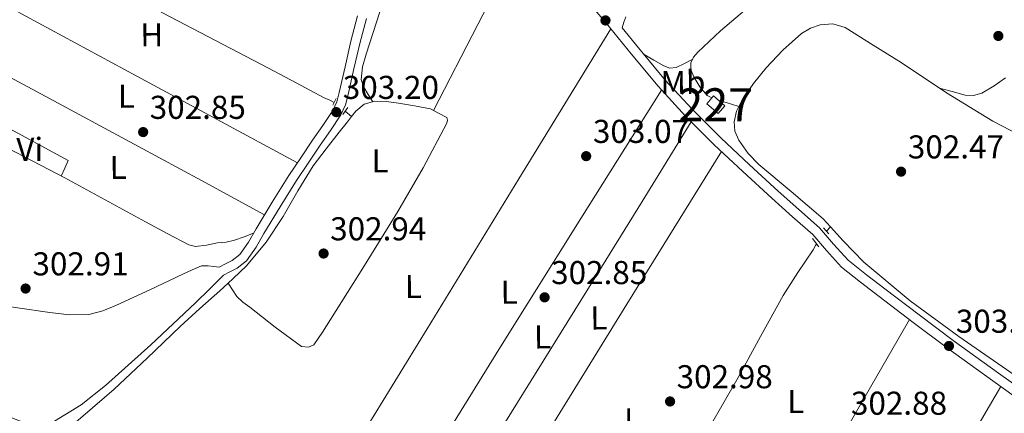
# Model space of a CAD drawing. Extents: x 580721 to 587665, y 687467 to 692178.
# Drawn here: x 581165 to 581464, y 689917 to 690036 of the extents above; entities that cross this region are included whole.
import ezdxf
from ezdxf.enums import TextEntityAlignment as Align

# ---------------------------------------------------------------- set-up
doc = ezdxf.new("R2010")
doc.units = 0
doc.header["$MEASUREMENT"] = 0
doc.linetypes.add('DGN Style 2', pattern=[78.01228, 46.807368, -31.204912])
doc.linetypes.add('DGN Style 3', pattern=[109.21719200000001, 78.01228, -31.204912])
for name, color, linetype in [('Nivel 13', 7, 'Continuous'), ('Nivel 15', 7, 'Continuous'), ('Nivel 21', 7, 'Continuous'), ('Nivel 36', 7, 'Continuous'), ('Nivel 37', 7, 'Continuous'), ('Nivel 41', 7, 'Continuous'), ('Nivel 48', 7, 'Continuous'), ('Nivel 52', 7, 'Continuous'), ('Nivel 7', 7, 'Continuous')]:
    doc.layers.add(name, color=color, linetype=linetype)
doc.styles.add('Style-arial', font='arial.shx', dxfattribs={"bigfont": 'arialbig.shx'})
doc.styles.add('Style-arialn', font='arialn.shx', dxfattribs={"bigfont": 'arialnbig.shx'})

# ---------------------------------------------------------------- blocks, each defined once
blk = doc.blocks.new('5PATER_4')
at = {"layer": 'Nivel 7', "linetype": 'Continuous', "lineweight": 0}
h = blk.add_hatch(color=53, dxfattribs=at)
edge = h.paths.add_edge_path()
edge.add_ellipse((0, 0), major_axis=(-1.09042227302543, -1.115920201152294), ratio=0.9994223024351165, start_angle=0, end_angle=360)

msp = doc.modelspace()

# ---------------------------------------------------------------- linework, layer by layer
at = {"layer": 'Nivel 13', "color": 4, "linetype": 'Continuous', "lineweight": 0, "extrusion": (-0.01294988820444571, 0.01061904190049958, 0.9998597583384422), "elevation": 102.8569478815889, "flags": 128}
msp.add_lwpolyline([(581221.0937236343, 690044.3279514792), (581219.154342318, 690045.9180411345)], dxfattribs=at)
at = {"layer": 'Nivel 13', "color": 4, "linetype": 'Continuous', "lineweight": 0, "extrusion": (0.04275942695384453, 0.0514298826793208, 0.9977607922614369), "elevation": 60647.69508337186, "flags": 128}
msp.add_lwpolyline([(-5966.369456250221, -900213.7898031124), (-5966.369456250104, -900215.5989191947)], dxfattribs=at)
at = {"layer": 'Nivel 13', "color": 4, "linetype": 'Continuous', "lineweight": 0, "elevation": 302.33, "flags": 128}
msp.add_lwpolyline([(581411.125, 689973.0989999999), (581415.006, 689968.8260000001), (581421.236, 689962.3119999999), (581435.375, 689950.6599999999), (581450.1000000001, 689939.784), (581471.1329999999, 689925.2650000001), (581492.148, 689910.7280000001), (581511.575, 689897.0719999999), (581530.996, 689883.3999999999), (581538.646, 689878.355), (581546.4199999999, 689873.48), (581549.821, 689871.0460000001), (581551.5179999999, 689870.307), (581552.9480000001, 689870.6640000001), (581555.5190000001, 689873.9439999999), (581557.94, 689877.5760000001), (581559.4739999999, 689879.5079999999), (581561.0120000001, 689881.416)], dxfattribs=at)
at = {"layer": 'Nivel 13', "color": 4, "linetype": 'Continuous', "lineweight": 0}
for points in [[(581162.2350000001, 690063.473, 303.039), (581170.396, 690059.2550000001, 302.996), (581178.4909999999, 690054.8970000001, 302.975), (581193.5830000001, 690046.3, 303.007), (581208.763, 690037.8729999999, 303.039), (581224.6599999999, 690029.571, 303.071), (581240.571, 690021.297, 303.103), (581249.119, 690016.76, 303.064), (581257.659, 690012.209, 302.975), (581259.341, 690011.4839999999, 302.931), (581260.672, 690010.7479999999, 302.914)], [(581481.344, 689994.1070000001, 302.33), (581470.8640000001, 689999.6610000001, 302.65), (581460.4040000001, 690005.128, 302.97), (581446.3119999999, 690013.69, 303.086), (581432.564, 690022.8559999999, 302.842), (581424.1059999999, 690028.1939999999, 302.608), (581415.604, 690033.48, 302.394), (581411.8940000001, 690034.6030000001, 302.35), (581407.9879999999, 690034.3119999999, 302.33), (581405.0689999999, 690033.3430000001, 302.33), (581402.3559999999, 690031.6880000001, 302.33), (581396.7220000001, 690026.6769999999, 302.33), (581391.6680000001, 690021.256, 302.33), (581387.7860000001, 690016.561, 302.33), (581384.244, 690011.3999999999, 302.33), (581382.685, 690008.169, 302.33), (581381.94, 690004.872, 302.33), (581382.2069999999, 690002.0760000001, 302.33), (581383.412, 689999.304, 302.33), (581386.209, 689995.324, 302.33), (581389.4280000001, 689991.9439999999, 302.33), (581399.2590000001, 689983.7380000001, 302.33), (581408.9480000001, 689975.496, 302.33), (581411.125, 689973.0989999999, 302.33)], [(581265.916, 690006.513, 303.02), (581267.1950000001, 690008.1130000001, 302.975), (581269.787, 690010.247, 302.975), (581272.9550000001, 690011.185, 302.975), (581276.578, 690011.1000000001, 302.975), (581280.1869999999, 690010.6089999999, 302.975), (581285.051, 690009.7450000001, 302.975), (581289.915, 690008.881, 302.975), (581292.3470000001, 690007.537, 302.975), (581294.7790000001, 690006.193, 302.975), (581295.0560000001, 690005.4439999999, 302.975), (581294.7790000001, 690004.5290000001, 302.975), (581287.645, 689991.0079999999, 302.975), (581279.9950000001, 689977.713, 302.975), (581269.8160000001, 689961.3060000001, 302.975), (581259.5789999999, 689944.9450000001, 302.975), (581257.1440000001, 689941.102, 302.975), (581254.459, 689937.3289999999, 302.975), (581252.8589999999, 689936.561, 302.975), (581250.747, 689936.817, 302.975), (581242.815, 689942.659, 302.975), (581235.131, 689948.7209999999, 302.975), (581232.997, 689950.2209999999, 302.958), (581231.163, 689951.9850000001, 302.975), (581229.842, 689953.9780000001, 303.087), (581228.523, 689955.9720000001, 303.231)], [(581228.523, 689955.9720000001, 303.231), (581230.0549999999, 689957.371, 303.231), (581234.0430000001, 689961.2010000001, 303.231), (581239.9920000001, 689968.4180000001, 303.231), (581245.179, 689976.2409999999, 303.231), (581249.638, 689983.9739999999, 303.231), (581254.331, 689991.537, 303.231), (581258.247, 689996.672, 303.212), (581262.203, 690001.777, 303.167), (581264.672, 690004.956, 303.063), (581265.916, 690006.513, 303.02)], [(581339.7919999999, 689852.773, 304.063), (581340.73, 689853.689, 303.583), (581341.6669999999, 689854.605, 303.103), (581344.1359999999, 689857.388, 302.072), (581347.781, 689863.048, 301.526), (581357.044, 689882.0560000001, 303.162), (581370.1100000001, 689904.7050000001, 303.056), (581383.156, 689927.368, 302.97), (581389.9340000001, 689939.807, 302.965), (581396.788, 689952.2, 302.97), (581401.27, 689959.1840000001, 302.937), (581405.8759999999, 689966.088, 302.842), (581406.6370000001, 689967.429, 302.798), (581406.9680000001, 689967.935, 302.765)], [(581174.9720000001, 689907.534, 304.063), (581184.4439999999, 689915.6799999999, 303.679), (581193.915, 689923.825, 303.295), (581203.9990000001, 689933.2509999999, 303.157), (581213.9469999999, 689942.8330000001, 303.231), (581219.9550000001, 689948.2479999999, 303.231), (581225.979, 689953.649, 303.231), (581228.523, 689955.9720000001, 303.231)]]:
    msp.add_polyline3d(points, dxfattribs=at)
at = {"layer": 'Nivel 15', "color": 1, "linetype": 'Continuous', "lineweight": 0, "extrusion": (0.03691346756689573, 0.0196871827023444, 0.999124522143978), "elevation": 35349.24390462293, "flags": 128}
msp.add_lwpolyline([(335245.0988235293, -836941.367415671), (335240.8573529411, -836943.0167419726), (335242.0004705881, -836945.9568453799), (335246.2419411764, -836944.3075190783), (335245.0988235293, -836941.367415671)], dxfattribs=at)
at = {"layer": 'Nivel 21', "color": 1, "linetype": 'DGN Style 2', "lineweight": 0, "flags": 128}
for points, elevation in [([(581260.283, 690009.969), (581261.307, 690012.017)], 303.167), ([(581263.291, 690007.0889999999), (581264.763, 690009.2650000001)], 303.103), ([(581405.7479999999, 689969.48), (581407.6680000001, 689967.048)], 302.842)]:
    msp.add_lwpolyline(points, dxfattribs=dict(at, elevation=elevation))
at = {"layer": 'Nivel 21', "color": 1, "linetype": 'DGN Style 2', "lineweight": 0, "extrusion": (0.01780212360399361, -0.01917151772737774, 0.9996577100704105), "elevation": -2574.771256670512, "flags": 128}
msp.add_lwpolyline([(895545.4521547346, 109957.4103411457), (895545.4521547346, 109954.9640672444)], dxfattribs=at)
at = {"layer": 'Nivel 21', "color": 7, "linetype": 'Continuous', "lineweight": 0}
for points in [[(581297.632, 690075.287, 303.29), (581298.888, 690074.2039999999, 303.323), (581307.557, 690067.905, 303.385), (581316.0900000001, 690061.7509999999, 303.451), (581323.2450000001, 690056.06, 303.585), (581329.929, 690049.919, 303.707), (581336.4639999999, 690042.727, 303.764), (581342.814, 690035.264, 303.771), (581350.754, 690025.4809999999, 303.739), (581358.8589999999, 690015.689, 303.707), (581367.2080000001, 690006.6300000001, 303.678), (581375.922, 689997.9780000001, 303.643), (581384.592, 689989.801, 303.56), (581393.335, 689981.7220000001, 303.451), (581399.6259999999, 689976.129, 303.387), (581405.76, 689970.6910000001, 303.323), (581409.953, 689965.8470000001, 303.225), (581414.5430000001, 689960.818, 303.131), (581420.2690000001, 689956.25, 303.091), (581425.909, 689951.932, 303.067), (581436.2690000001, 689944.087, 303.034), (581446.683, 689936.287, 303.003), (581460.388, 689926.3910000001, 302.966), (581474.0590000001, 689916.587, 302.939)], [(581225.787, 689960.817, 303.487), (581227.7390000001, 689961.841, 303.423), (581229.6910000001, 689962.865, 303.359), (581232.0320000001, 689964.673, 303.247), (581234.676, 689968.4210000001, 303.045), (581236.987, 689972.4650000001, 302.911), (581241.8910000001, 689980.5700000001, 302.849), (581246.9070000001, 689988.5930000001, 302.847), (581250.5190000001, 689993.9720000001, 302.843), (581254.139, 689999.345, 302.847), (581257.2180000001, 690003.8459999999, 302.879), (581260.283, 690008.369, 302.911), (581261.467, 690010.9920000001, 302.914), (581262.203, 690013.8090000001, 302.911), (581263.9580000001, 690021.5889999999, 302.874), (581265.723, 690029.361, 302.847), (581267.773, 690037.047, 302.847)]]:
    msp.add_polyline3d(points, dxfattribs=at)
at = {"layer": 'Nivel 21', "color": 7, "linetype": 'DGN Style 3', "lineweight": 0}
for points in [[(581349.108, 690036.744, 303.29), (581348.4680000001, 690035.1440000001, 303.418), (581348.033, 690033.4140000001, 303.759), (581352.987, 690027.311, 303.739), (581361.034, 690017.5889999999, 303.707), (581369.287, 690008.6340000001, 303.678), (581377.9299999999, 690000.0530000001, 303.643), (581386.5619999999, 689991.9110000001, 303.56), (581395.274, 689983.861, 303.451), (581401.5430000001, 689978.288, 303.387), (581407.818, 689972.7250000001, 303.323), (581412.111, 689967.7650000001, 303.225), (581416.5220000001, 689962.933, 303.131), (581422.047, 689958.5249999999, 303.091), (581427.658, 689954.229, 303.067), (581438.006, 689946.3929999999, 303.034), (581448.3940000001, 689938.6130000001, 303.003), (581462.074, 689928.7339999999, 302.966), (581475.7860000001, 689918.9010000001, 302.939)], [(581227.077, 689958.358, 303.487), (581229.0290000001, 689959.382, 303.423), (581231.196, 689960.5190000001, 303.359), (581234.06, 689962.7309999999, 303.247), (581237.021, 689966.929, 303.045), (581239.3800000001, 689971.057, 302.911), (581244.256, 689979.115, 302.849), (581249.237, 689987.0830000001, 302.847), (581252.8230000001, 689992.423, 302.843), (581256.436, 689997.7860000001, 302.847), (581259.513, 690002.284, 302.879), (581262.7150000001, 690007.0090000001, 302.911), (581264.094, 690010.0630000001, 302.914), (581264.9010000001, 690013.152, 302.911), (581266.666, 690020.976, 302.874), (581268.419, 690028.696, 302.847), (581270.4410000001, 690036.277, 302.847)]]:
    msp.add_polyline3d(points, dxfattribs=at)
at = {"layer": 'Nivel 36', "color": 92, "linetype": 'Continuous', "lineweight": 0, "extrusion": (0.8891747967993716, -0.4575676788594191, 3.111810799010435e-12), "elevation": 201143.6201748772, "flags": 128}
msp.add_lwpolyline([(879517.9532931079, 302.9749993740791), (879547.2669894632, 303.2279993740791), (879576.5806858181, 303.4799993740791)], dxfattribs=at)
at = {"layer": 'Nivel 36', "color": 92, "linetype": 'Continuous', "lineweight": 0, "extrusion": (-0.3547999867180107, -0.6611039893332885, 0.6611039893333805), "elevation": -662183.9149090812, "flags": 128}
msp.add_lwpolyline([(185759.1293905833, 583871.6875714543), (185814.4679419942, 583871.4756546065), (185869.806966286, 583871.262404948)], dxfattribs=at)
at = {"layer": 'Nivel 36', "color": 92, "linetype": 'Continuous', "lineweight": 0, "extrusion": (-0.8456340637646234, 0.5177355190503462, 0.1298189605358075), "elevation": -134310.7373652683, "flags": 128}
msp.add_lwpolyline([(-891865.4154935908, 17890.56240022555), (-891902.8349537384, 17890.61773760812), (-891940.2544661034, 17890.70258652215), (-891993.6107930716, 17890.95271543667), (-892046.9680251079, 17891.24517808737)], dxfattribs=at)
at = {"layer": 'Nivel 36', "color": 92, "linetype": 'Continuous', "lineweight": 0, "extrusion": (0.4619500199340627, 0.8539772589941081, 0.2394264400684042), "elevation": 857800.5580907131, "flags": 128}
msp.add_lwpolyline([(-182841.1381585145, -211220.2025806588), (-182874.7739939513, -211220.6016111607), (-182908.4099580722, -211220.8823521477), (-182930.1315807818, -211220.8359115742), (-182951.8524242826, -211220.7134392323)], dxfattribs=at)
at = {"layer": 'Nivel 36', "color": 92, "linetype": 'Continuous', "lineweight": 0, "extrusion": (0.08152564624506922, 0.1121854387022271, 0.99033731442752), "elevation": 125087.7357427661, "flags": 128}
msp.add_lwpolyline([(-64468.32891803398, -891088.3031325964), (-64494.84955629858, -891091.8276487929), (-64521.36953131179, -891095.3481536827), (-64521.91948778532, -891092.7959058746), (-64522.47003212955, -891090.2428569284)], dxfattribs=at)
at = {"layer": 'Nivel 36', "color": 92, "linetype": 'Continuous', "lineweight": 0, "extrusion": (0.184272273257274, -0.1206777234948736, 0.9754386789340944), "elevation": 24155.37312131743, "flags": 128}
msp.add_lwpolyline([(895749.3116749758, -105589.7755601361), (895703.3543641442, -105590.6728766683), (895657.399460546, -105591.6505218935), (895620.0808715653, -105592.6410825672), (895582.7639714917, -105593.6979982917)], dxfattribs=at)
at = {"layer": 'Nivel 36', "color": 92, "linetype": 'Continuous', "lineweight": 0, "extrusion": (-0.2595257715332835, -0.8805210478162502, 0.3966472718456874), "elevation": -758331.9965300821, "flags": 128}
msp.add_lwpolyline([(362587.6892354065, 327997.9591343494), (362583.6578601059, 327997.9939938346), (362581.3441475912, 327998.0146916539)], dxfattribs=at)
at = {"layer": 'Nivel 36', "color": 92, "linetype": 'Continuous', "lineweight": 0, "extrusion": (0.4925675031082167, -0.3107665423150121, 0.8128969252367171), "elevation": 72179.84046266545, "flags": 128}
msp.add_lwpolyline([(893622.4572401098, -100225.2378301928), (893672.6235100469, -100224.941772636), (893722.7873656442, -100224.5613280083), (893751.1951783979, -100224.203053846), (893779.6031433162, -100223.797258282)], dxfattribs=at)
at = {"layer": 'Nivel 36', "color": 92, "linetype": 'Continuous', "lineweight": 0, "extrusion": (-0.2453771491324523, 0.1453674209946191, 0.9584666752668053), "elevation": -42062.95223524314, "flags": 128}
msp.add_lwpolyline([(-889967.1280028615, 142422.5546372172), (-889912.6298457207, 142421.4398214201), (-889858.1297567156, 142420.4929589913), (-889839.3232282572, 142420.3404240671), (-889820.5071993996, 142420.2334960856)], dxfattribs=at)
at = {"layer": 'Nivel 36', "color": 92, "linetype": 'Continuous', "lineweight": 0, "extrusion": (-9.13763556053395e-05, -9.137635560453731e-05, 0.9999999916503617), "elevation": 186.8639201758107, "flags": 128}
msp.add_lwpolyline([(581371.1592619268, 689833.8549548755), (581403.1362625242, 689889.4279551075), (581435.1122631216, 689945.0019553395)], dxfattribs=at)
at = {"layer": 'Nivel 36', "color": 92, "linetype": 'Continuous', "lineweight": 0, "extrusion": (4.511663032200705e-14, -0.00250532063467905, 0.9999968616793342), "elevation": -1425.522497962157, "flags": 128}
msp.add_lwpolyline([(581462.7680000002, 689923.2778095515), (581431.452, 689869.7916416947), (581400.1350000002, 689816.3054738378)], dxfattribs=at)
at = {"layer": 'Nivel 36', "color": 92, "linetype": 'Continuous', "lineweight": 0}
for points in [[(581272.3729999999, 690011.013, 302.975), (581270.996, 690013.2220000001, 302.94), (581269.6200000001, 690015.432, 302.906), (581268.851, 690017.7380000001, 302.887), (581269.2150000001, 690021.601, 302.893), (581270.324, 690025.416, 302.906), (581274.4650000001, 690038.2860000001, 302.98), (581278.452, 690051.2080000001, 302.97), (581279.879, 690056.406, 302.908), (581281.3060000001, 690061.604, 302.847)], [(581375.1370000001, 690012.142, 302.392), (581373.717, 690012.896, 302.385), (581371.504, 690015.4720000001, 302.314), (581369.683, 690018.5959999999, 302.267), (581368.831, 690020.6869999999, 302.267), (581368.851, 690022.756, 302.267), (581369.6669999999, 690024.5020000001, 302.267), (581370.899, 690026.084, 302.267), (581377.773, 690032.55, 302.127), (581388.375, 690041.487, 301.654)], [(581369.4070000001, 690023.946, 302.267), (581366.889, 690022.6470000001, 302.395), (581364.371, 690021.348, 302.523), (581362.467, 690021.1499999999, 302.535), (581360.595, 690021.8600000001, 302.651), (581357.618, 690023.5860000001, 303.192), (581354.642, 690025.311, 303.732)], [(581464.2110000001, 690018.2760000001, 302.139), (581460.757, 690015.7919999999, 302.198), (581457.0430000001, 690013.604, 302.267), (581454.5260000001, 690012.861, 302.214), (581451.987, 690013.0279999999, 302.267), (581448.098, 690014.06, 302.658), (581444.2080000001, 690015.0930000001, 303.049)], [(581128.354, 690013.506, 303.316), (581141.3060000001, 690007.155, 303.208), (581154.2590000001, 690000.804, 303.099), (581178.973, 689987.8929999999, 303.103), (581203.4750000001, 689974.564, 303.035), (581209.997, 689971.0590000001, 302.914), (581216.595, 689967.652, 302.779), (581218.6429999999, 689967.139, 302.739), (581221.933, 689967.497, 302.678), (581225.2350000001, 689968.1640000001, 302.651), (581227.862, 689968.4380000001, 302.697), (581230.419, 689968.996, 302.779), (581233.3319999999, 689970.081, 302.866), (581236.2450000001, 689971.166, 302.954)], [(581096.8090000001, 689960.236, 303.17), (581107.6140000001, 689957.9280000001, 303.134), (581118.419, 689955.6200000001, 303.099), (581136.5460000001, 689952.571, 303.07), (581154.771, 689950.0519999999, 303.035), (581164.6270000001, 689948.547, 302.947), (581174.483, 689947.044, 302.843), (581180.371, 689946.3389999999, 302.804), (581186.2590000001, 689946.4680000001, 302.779), (581190.5360000001, 689947.56, 302.776), (581194.6429999999, 689949.284, 302.779), (581204.7309999999, 689953.9850000001, 302.798), (581214.8030000001, 689958.692, 302.843), (581217.595, 689959.98, 302.923), (581220.435, 689961.1880000001, 303.035), (581222.483, 689961.2520000001, 303.035), (581224.135, 689961.034, 303.261), (581225.787, 689960.817, 303.487)], [(581162.925, 689915.104, 303.291), (581168.915, 689912.804, 303.291), (581172.389, 689912.7919999999, 303.259), (581175.827, 689914.084, 303.227), (581183.9809999999, 689919.112, 303.254), (581191.315, 689924.8999999999, 303.291), (581205.105, 689937.3019999999, 303.224), (581218.5789999999, 689949.9880000001, 303.291), (581222.828, 689954.173, 303.389), (581227.077, 689958.358, 303.487)]]:
    msp.add_polyline3d(points, dxfattribs=at)
at = {"layer": 'Nivel 52', "color": 1, "linetype": 'Continuous', "lineweight": 0}
msp.add_3dface([(581373.6200000001, 690010.3759999999, 304.634), (581377.0700000001, 690007.409, 304.565), (581379.1240000001, 690009.8, 304.442), (581375.6740000001, 690012.767, 304.511)], dxfattribs=at)

# ---------------------------------------------------------------- block references
at = {"layer": 'Nivel 7', "color": 53, "linetype": 'Continuous', "lineweight": 0}
for p in [(581342.9310000001, 690035.658, 303.905), (581462.067, 690030.9539999999, 301.825), (581261.2990000001, 690007.8500000001, 303.201), (581202.7390000001, 690001.8019999999, 302.849), (581337.075, 689994.506, 303.073), (581432.5630000001, 689989.8019999999, 302.465), (581257.459, 689964.97, 302.945), (581167.091, 689954.3459999999, 302.913), (581324.467, 689951.69, 302.849), (581447.091, 689936.9380000001, 303.105), (581362.5149999999, 689920.1059999999, 302.977)]:
    msp.add_blockref('5PATER_4', p, dxfattribs=at)

# ---------------------------------------------------------------- texts
at = {"layer": 'Nivel 37', "color": 92, "linetype": 'Continuous', "lineweight": 0, "style": 'Style-arialn'}
for s, height, width, p in [('H', 6.999972, 1.000002571438857, (581205.3507338054, 690031.2874064893, 302.963)), ('Mb', 6.999972, 1.000002571438857, (581366.4193065646, 690016.8678406703, 302.985)), ('L', 6.999972, 1.000002571438857, (581197.660686881, 690012.6636433778, 302.952)), ('Vi', 6.999966000000001, 1.000002571441061, (581168.333016166, 689996.5531845172, 302.724)), ('L', 6.999966000000001, 1.000002571441061, (581274.5916850907, 689993.0686403653, 302.944)), ('L', 6.999972, 1.000002571438857, (581195.164686881, 689991.0956433779, 302.878)), ('L', 6.999972, 1.000002571438857, (581284.6696868811, 689954.9716433778, 303.189)), ('L', 6.999972, 1.000002571438857, (581313.725686881, 689953.2436433779, 303.353)), ('L', 6.999972, 1.000002571438857, (581340.9256868812, 689945.4356433777, 303.235)), ('L', 6.999972, 1.000002571438857, (581323.8376868812, 689939.6756433777, 302.994)), ('L', 6.999972, 1.000002571438857, (581400.637686881, 689920.0916433779, 302.936)), ('L', 6.999972, 1.000002571438857, (581351.1656868812, 689914.5236433777, 302.995))]:
    msp.add_text(s, height=height, rotation=0.3997305351172112, dxfattribs=dict(at, width=width)).set_placement(p, align=Align.MIDDLE_CENTER)
at = {"layer": 'Nivel 41', "color": 7, "linetype": 'Continuous', "lineweight": 0, "style": 'Style-arial'}
for s, p in [('303.20', (581263.284, 690011.8500000001, 303.201)), ('302.85', (581204.7239999999, 690005.8019999999, 302.849)), ('303.07', (581339.1259999999, 689998.506, 303.073)), ('302.47', (581434.6140000001, 689993.8019999999, 302.465)), ('302.94', (581259.4439999999, 689968.97, 302.945)), ('302.91', (581169.1699999999, 689958.3459999999, 302.913)), ('302.85', (581326.452, 689955.69, 302.849)), ('303.11', (581449.1699999999, 689940.9380000001, 303.105)), ('302.98', (581364.5, 689924.1059999999, 302.977)), ('302.88', (581417.3640000001, 689916.074, 302.881))]:
    msp.add_text(s, height=7.000002, dxfattribs=at).set_placement(p)
at = {"layer": 'Nivel 48', "color": 1, "linetype": 'Continuous', "lineweight": 0, "style": 'Style-arialn'}
msp.add_text('227', height=10.000002, dxfattribs=at).set_placement((581376.372660008, 690010.088001, 302.688), align=Align.MIDDLE_CENTER)

doc.saveas('drawing.dxf')
